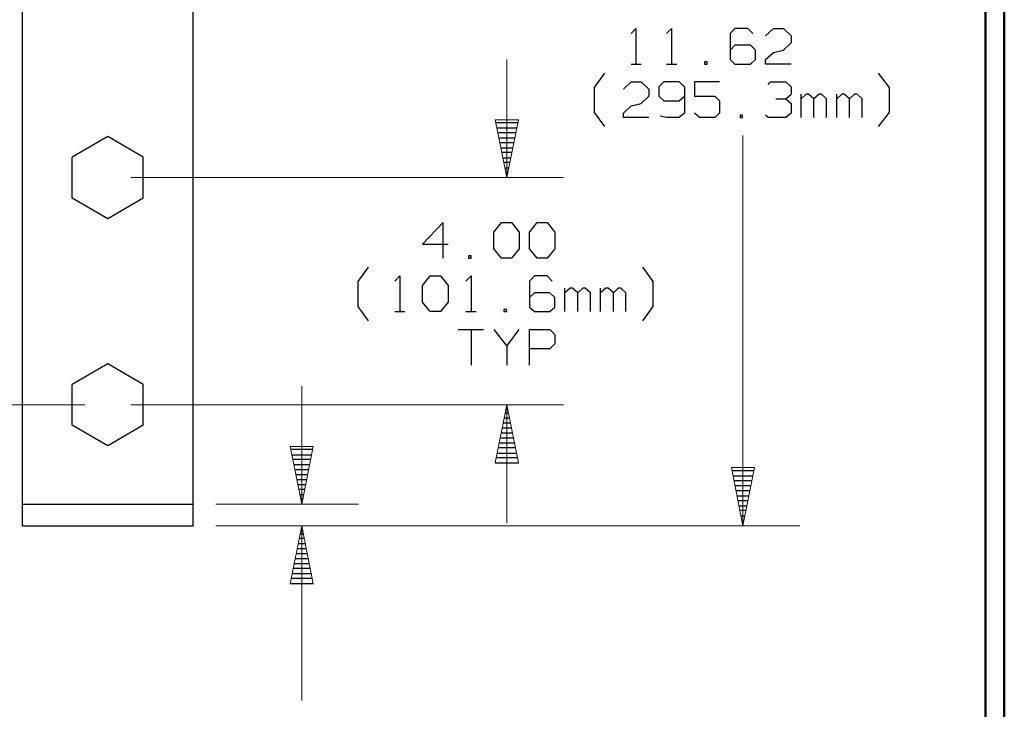
# Model space of a CAD drawing. Units: inches. Extents: x -3.55 to 3.54, y -2.63 to 2.89.
# Drawn here: x 1.57 to 3.54, y 0.03 to 1.41 of the extents above; entities that cross this region are included whole.
import ezdxf

# ---------------------------------------------------------------- set-up
doc = ezdxf.new("R2010")
doc.units = ezdxf.units.IN
doc.header["$MEASUREMENT"] = 0
doc.layers.add('Layer 1', color=7, linetype='Continuous')

msp = doc.modelspace()

# ---------------------------------------------------------------- linework, layer by layer
at = {"layer": 'Layer 1', "lineweight": 50}
for points in [[(3.541, 2.7549), (3.541, 2.7549), (3.541, -2.634), (3.541, -2.634)], [(3.5035, 2.7167), (3.5035, 2.7167), (3.5035, -2.5958), (3.5035, -2.5958)]]:
    msp.add_open_spline(points, degree=3, dxfattribs=at)
at = {"layer": 'Layer 1', "lineweight": 25}
for points in [[(1.5722, 0.3972), (1.5722, 0.3972), (1.5722, 1.55), (1.5722, 1.55)], [(1.9139, 0.3972), (1.9139, 0.3972), (1.9139, 1.55), (1.9139, 1.55)], [(2.7924, 1.384), (2.7924, 1.384), (2.8021, 1.3937), (2.8021, 1.3937)], [(2.8021, 1.3937), (2.8021, 1.3937), (2.8021, 1.3222), (2.8021, 1.3222)], [(2.8632, 1.384), (2.8632, 1.384), (2.8736, 1.3937), (2.8736, 1.3937)], [(2.8736, 1.3937), (2.8736, 1.3937), (2.8736, 1.3222), (2.8736, 1.3222)], [(3.0007, 1.3937), (3.0007, 1.3937), (2.991, 1.384), (2.991, 1.384)], [(2.991, 1.384), (2.991, 1.384), (2.991, 1.3319), (2.991, 1.3319)], [(3.0264, 1.3937), (3.0264, 1.3937), (3.0007, 1.3937), (3.0007, 1.3937)], [(3.0368, 1.384), (3.0368, 1.384), (3.0264, 1.3937), (3.0264, 1.3937)], [(3.0618, 1.3792), (3.0618, 1.3792), (3.0778, 1.3937), (3.0778, 1.3937)], [(3.0778, 1.3937), (3.0778, 1.3937), (3.0979, 1.3937), (3.0979, 1.3937)], [(3.0979, 1.3937), (3.0979, 1.3937), (3.1132, 1.3792), (3.1132, 1.3792)], [(3.1132, 1.3653), (3.1132, 1.3653), (3.0979, 1.3507), (3.0979, 1.3507)], [(3.1132, 1.3792), (3.1132, 1.3792), (3.1132, 1.3653), (3.1132, 1.3653)], [(3.0007, 1.3604), (3.0007, 1.3604), (2.991, 1.3507), (2.991, 1.3507)], [(3.0319, 1.3604), (3.0319, 1.3604), (3.0007, 1.3604), (3.0007, 1.3604)], [(3.0417, 1.3507), (3.0417, 1.3507), (3.0319, 1.3604), (3.0319, 1.3604)], [(3.0417, 1.3319), (3.0417, 1.3319), (3.0417, 1.3507), (3.0417, 1.3507)], [(3.0618, 1.3319), (3.0618, 1.3319), (3.0778, 1.3458), (3.0778, 1.3458)], [(3.0778, 1.3458), (3.0778, 1.3458), (3.0979, 1.3507), (3.0979, 1.3507)], [(2.9451, 1.3271), (2.9451, 1.3271), (2.9396, 1.3271), (2.9396, 1.3271)], [(2.9396, 1.3271), (2.9396, 1.3271), (2.9396, 1.3222), (2.9396, 1.3222)], [(2.9451, 1.3222), (2.9451, 1.3222), (2.9451, 1.3271), (2.9451, 1.3271)], [(2.991, 1.3319), (2.991, 1.3319), (3.0007, 1.3222), (3.0007, 1.3222)], [(3.0319, 1.3222), (3.0319, 1.3222), (3.0417, 1.3319), (3.0417, 1.3319)], [(3.0618, 1.3222), (3.0618, 1.3222), (3.0618, 1.3319), (3.0618, 1.3319)], [(2.7188, 1.2757), (2.7188, 1.2757), (2.7396, 1.3042), (2.7396, 1.3042)], [(2.7924, 1.3222), (2.7924, 1.3222), (2.8125, 1.3222), (2.8125, 1.3222)], [(2.8632, 1.3222), (2.8632, 1.3222), (2.884, 1.3222), (2.884, 1.3222)], [(2.9396, 1.3222), (2.9396, 1.3222), (2.9451, 1.3222), (2.9451, 1.3222)], [(3.0007, 1.3222), (3.0007, 1.3222), (3.0319, 1.3222), (3.0319, 1.3222)], [(3.1132, 1.3222), (3.1132, 1.3222), (3.0618, 1.3222), (3.0618, 1.3222)], [(3.3104, 1.2757), (3.3104, 1.2757), (3.2889, 1.3042), (3.2889, 1.3042)], [(2.7771, 1.2722), (2.7771, 1.2722), (2.7924, 1.2868), (2.7924, 1.2868)], [(2.7924, 1.2868), (2.7924, 1.2868), (2.8125, 1.2868), (2.8125, 1.2868)], [(2.8125, 1.2868), (2.8125, 1.2868), (2.8278, 1.2722), (2.8278, 1.2722)], [(2.8583, 1.2868), (2.8583, 1.2868), (2.8479, 1.2771), (2.8479, 1.2771)], [(2.8889, 1.2868), (2.8889, 1.2868), (2.8583, 1.2868), (2.8583, 1.2868)], [(2.8993, 1.2771), (2.8993, 1.2771), (2.8889, 1.2868), (2.8889, 1.2868)], [(2.9701, 1.2868), (2.9701, 1.2868), (2.9194, 1.2868), (2.9194, 1.2868)], [(2.9194, 1.2868), (2.9194, 1.2868), (2.9194, 1.2583), (2.9194, 1.2583)], [(3.0674, 1.2819), (3.0674, 1.2819), (3.0722, 1.2868), (3.0722, 1.2868)], [(3.0722, 1.2868), (3.0722, 1.2868), (3.1028, 1.2868), (3.1028, 1.2868)], [(3.1028, 1.2868), (3.1028, 1.2868), (3.1132, 1.2771), (3.1132, 1.2771)], [(2.7188, 1.2257), (2.7188, 1.2257), (2.7188, 1.2757), (2.7188, 1.2757)], [(2.8278, 1.2722), (2.8278, 1.2722), (2.8278, 1.2583), (2.8278, 1.2583)], [(2.8479, 1.2771), (2.8479, 1.2771), (2.8479, 1.2583), (2.8479, 1.2583)], [(2.8993, 1.2771), (2.8993, 1.2771), (2.8993, 1.2243), (2.8993, 1.2243)], [(3.1132, 1.2771), (3.1132, 1.2771), (3.1132, 1.2625), (3.1132, 1.2625)], [(3.3104, 1.2257), (3.3104, 1.2257), (3.3104, 1.2757), (3.3104, 1.2757)], [(2.8278, 1.2583), (2.8278, 1.2583), (2.8125, 1.2437), (2.8125, 1.2437)], [(2.8479, 1.2583), (2.8479, 1.2583), (2.8583, 1.2486), (2.8583, 1.2486)], [(2.8583, 1.2486), (2.8583, 1.2486), (2.8889, 1.2486), (2.8889, 1.2486)], [(2.8889, 1.2486), (2.8889, 1.2486), (2.8993, 1.2583), (2.8993, 1.2583)], [(2.9194, 1.2583), (2.9194, 1.2583), (2.9604, 1.2583), (2.9604, 1.2583)], [(2.9604, 1.2583), (2.9604, 1.2583), (2.9701, 1.2486), (2.9701, 1.2486)], [(2.9701, 1.2486), (2.9701, 1.2486), (2.9701, 1.2243), (2.9701, 1.2243)], [(3.0826, 1.2528), (3.0826, 1.2528), (3.1028, 1.2528), (3.1028, 1.2528)], [(3.1028, 1.2528), (3.1028, 1.2528), (3.1132, 1.2625), (3.1132, 1.2625)], [(3.1028, 1.2528), (3.1028, 1.2528), (3.1132, 1.2437), (3.1132, 1.2437)], [(3.1333, 1.2153), (3.1333, 1.2153), (3.1333, 1.2625), (3.1333, 1.2625)], [(3.1438, 1.2625), (3.1438, 1.2625), (3.1333, 1.2528), (3.1333, 1.2528)], [(3.1486, 1.2625), (3.1486, 1.2625), (3.1438, 1.2625), (3.1438, 1.2625)], [(3.159, 1.2528), (3.159, 1.2528), (3.1486, 1.2625), (3.1486, 1.2625)], [(3.1694, 1.2625), (3.1694, 1.2625), (3.159, 1.2528), (3.159, 1.2528)], [(3.159, 1.2153), (3.159, 1.2153), (3.159, 1.2528), (3.159, 1.2528)], [(3.1743, 1.2625), (3.1743, 1.2625), (3.1694, 1.2625), (3.1694, 1.2625)], [(3.1847, 1.2528), (3.1847, 1.2528), (3.1743, 1.2625), (3.1743, 1.2625)], [(3.1847, 1.2153), (3.1847, 1.2153), (3.1847, 1.2528), (3.1847, 1.2528)], [(3.2049, 1.2153), (3.2049, 1.2153), (3.2049, 1.2625), (3.2049, 1.2625)], [(3.2153, 1.2625), (3.2153, 1.2625), (3.2049, 1.2528), (3.2049, 1.2528)], [(3.2201, 1.2625), (3.2201, 1.2625), (3.2153, 1.2625), (3.2153, 1.2625)], [(3.2306, 1.2528), (3.2306, 1.2528), (3.2201, 1.2625), (3.2201, 1.2625)], [(3.2403, 1.2625), (3.2403, 1.2625), (3.2306, 1.2528), (3.2306, 1.2528)], [(3.2306, 1.2153), (3.2306, 1.2153), (3.2306, 1.2528), (3.2306, 1.2528)], [(3.2458, 1.2625), (3.2458, 1.2625), (3.2403, 1.2625), (3.2403, 1.2625)], [(3.2556, 1.2528), (3.2556, 1.2528), (3.2458, 1.2625), (3.2458, 1.2625)], [(3.2556, 1.2153), (3.2556, 1.2153), (3.2556, 1.2528), (3.2556, 1.2528)], [(2.7396, 1.1972), (2.7396, 1.1972), (2.7188, 1.2257), (2.7188, 1.2257)], [(2.7771, 1.2243), (2.7771, 1.2243), (2.7924, 1.2389), (2.7924, 1.2389)], [(2.7771, 1.2153), (2.7771, 1.2153), (2.7771, 1.2243), (2.7771, 1.2243)], [(2.7924, 1.2389), (2.7924, 1.2389), (2.8125, 1.2437), (2.8125, 1.2437)], [(2.8993, 1.2243), (2.8993, 1.2243), (2.8889, 1.2153), (2.8889, 1.2153)], [(2.9299, 1.2153), (2.9299, 1.2153), (2.9194, 1.2243), (2.9194, 1.2243)], [(2.9701, 1.2243), (2.9701, 1.2243), (2.9604, 1.2153), (2.9604, 1.2153)], [(3.1132, 1.2243), (3.1132, 1.2243), (3.1028, 1.2153), (3.1028, 1.2153)], [(3.1132, 1.2437), (3.1132, 1.2437), (3.1132, 1.2243), (3.1132, 1.2243)], [(3.2889, 1.1972), (3.2889, 1.1972), (3.3104, 1.2257), (3.3104, 1.2257)], [(2.5653, 1.2049), (2.5653, 1.2049), (2.5215, 1.2049), (2.5215, 1.2049)], [(2.8278, 1.2153), (2.8278, 1.2153), (2.7771, 1.2153), (2.7771, 1.2153)], [(2.8632, 1.2153), (2.8632, 1.2153), (2.8507, 1.2181), (2.8507, 1.2181)], [(2.8889, 1.2153), (2.8889, 1.2153), (2.8632, 1.2153), (2.8632, 1.2153)], [(2.9604, 1.2153), (2.9604, 1.2153), (2.9299, 1.2153), (2.9299, 1.2153)], [(3.016, 1.2201), (3.016, 1.2201), (3.0111, 1.2201), (3.0111, 1.2201)], [(3.0111, 1.2201), (3.0111, 1.2201), (3.0111, 1.2153), (3.0111, 1.2153)], [(3.0111, 1.2153), (3.0111, 1.2153), (3.016, 1.2153), (3.016, 1.2153)], [(3.016, 1.2153), (3.016, 1.2153), (3.016, 1.2201), (3.016, 1.2201)], [(3.0674, 1.2153), (3.0674, 1.2153), (3.0618, 1.2201), (3.0618, 1.2201)], [(3.1028, 1.2153), (3.1028, 1.2153), (3.0674, 1.2153), (3.0674, 1.2153)], [(2.5236, 1.1951), (2.5236, 1.1951), (2.5632, 1.1951), (2.5632, 1.1951)], [(1.7431, 1.1771), (1.7431, 1.1771), (1.6715, 1.1361), (1.6715, 1.1361)], [(1.8139, 1.1361), (1.8139, 1.1361), (1.7431, 1.1771), (1.7431, 1.1771)], [(2.5611, 1.1847), (2.5611, 1.1847), (2.5257, 1.1847), (2.5257, 1.1847)], [(2.5278, 1.175), (2.5278, 1.175), (2.559, 1.175), (2.559, 1.175)], [(2.5569, 1.1646), (2.5569, 1.1646), (2.5299, 1.1646), (2.5299, 1.1646)], [(2.5313, 1.1549), (2.5313, 1.1549), (2.5556, 1.1549), (2.5556, 1.1549)], [(1.6715, 1.0535), (1.6715, 1.0535), (1.6715, 1.1361), (1.6715, 1.1361)], [(1.8139, 1.0535), (1.8139, 1.0535), (1.8139, 1.1361), (1.8139, 1.1361)], [(2.5535, 1.1451), (2.5535, 1.1451), (2.5333, 1.1451), (2.5333, 1.1451)], [(2.5354, 1.1347), (2.5354, 1.1347), (2.5514, 1.1347), (2.5514, 1.1347)], [(2.5493, 1.125), (2.5493, 1.125), (2.5375, 1.125), (2.5375, 1.125)], [(2.5396, 1.1146), (2.5396, 1.1146), (2.5472, 1.1146), (2.5472, 1.1146)], [(2.5451, 1.1049), (2.5451, 1.1049), (2.5417, 1.1049), (2.5417, 1.1049)], [(2.5438, 1.0951), (2.5438, 1.0951), (2.5438, 1.0951), (2.5438, 1.0951)], [(1.7431, 1.0125), (1.7431, 1.0125), (1.6715, 1.0535), (1.6715, 1.0535)], [(1.8139, 1.0535), (1.8139, 1.0535), (1.7431, 1.0125), (1.7431, 1.0125)], [(2.4153, 1.0049), (2.4153, 1.0049), (2.3743, 0.9618), (2.3743, 0.9618)], [(2.4153, 0.9333), (2.4153, 0.9333), (2.4153, 1.0049), (2.4153, 1.0049)], [(2.5174, 0.9854), (2.5174, 0.9854), (2.5326, 1.0049), (2.5326, 1.0049)], [(2.5326, 1.0049), (2.5326, 1.0049), (2.5528, 1.0049), (2.5528, 1.0049)], [(2.5528, 1.0049), (2.5528, 1.0049), (2.5681, 0.9854), (2.5681, 0.9854)], [(2.5889, 0.9854), (2.5889, 0.9854), (2.6042, 1.0049), (2.6042, 1.0049)], [(2.6042, 1.0049), (2.6042, 1.0049), (2.6243, 1.0049), (2.6243, 1.0049)], [(2.6243, 1.0049), (2.6243, 1.0049), (2.6396, 0.9854), (2.6396, 0.9854)], [(2.5174, 0.9521), (2.5174, 0.9521), (2.5174, 0.9854), (2.5174, 0.9854)], [(2.5681, 0.9854), (2.5681, 0.9854), (2.5681, 0.9521), (2.5681, 0.9521)], [(2.5889, 0.9521), (2.5889, 0.9521), (2.5889, 0.9854), (2.5889, 0.9854)], [(2.6396, 0.9854), (2.6396, 0.9854), (2.6396, 0.9521), (2.6396, 0.9521)], [(2.3743, 0.9618), (2.3743, 0.9618), (2.4257, 0.9618), (2.4257, 0.9618)], [(2.5326, 0.9333), (2.5326, 0.9333), (2.5174, 0.9521), (2.5174, 0.9521)], [(2.5681, 0.9521), (2.5681, 0.9521), (2.5528, 0.9333), (2.5528, 0.9333)], [(2.6042, 0.9333), (2.6042, 0.9333), (2.5889, 0.9521), (2.5889, 0.9521)], [(2.6396, 0.9521), (2.6396, 0.9521), (2.6243, 0.9333), (2.6243, 0.9333)], [(2.4715, 0.9382), (2.4715, 0.9382), (2.4667, 0.9382), (2.4667, 0.9382)], [(2.4667, 0.9382), (2.4667, 0.9382), (2.4667, 0.9333), (2.4667, 0.9333)], [(2.4667, 0.9333), (2.4667, 0.9333), (2.4715, 0.9333), (2.4715, 0.9333)], [(2.4715, 0.9333), (2.4715, 0.9333), (2.4715, 0.9382), (2.4715, 0.9382)], [(2.5528, 0.9333), (2.5528, 0.9333), (2.5326, 0.9333), (2.5326, 0.9333)], [(2.6243, 0.9333), (2.6243, 0.9333), (2.6042, 0.9333), (2.6042, 0.9333)], [(2.2451, 0.8868), (2.2451, 0.8868), (2.266, 0.9153), (2.266, 0.9153)], [(2.8368, 0.8868), (2.8368, 0.8868), (2.816, 0.9153), (2.816, 0.9153)], [(2.3188, 0.8875), (2.3188, 0.8875), (2.3285, 0.8979), (2.3285, 0.8979)], [(2.3285, 0.8979), (2.3285, 0.8979), (2.3285, 0.8264), (2.3285, 0.8264)], [(2.3743, 0.8785), (2.3743, 0.8785), (2.3896, 0.8979), (2.3896, 0.8979)], [(2.3896, 0.8979), (2.3896, 0.8979), (2.4104, 0.8979), (2.4104, 0.8979)], [(2.4104, 0.8979), (2.4104, 0.8979), (2.4257, 0.8785), (2.4257, 0.8785)], [(2.4611, 0.8875), (2.4611, 0.8875), (2.4715, 0.8979), (2.4715, 0.8979)], [(2.4715, 0.8979), (2.4715, 0.8979), (2.4715, 0.8264), (2.4715, 0.8264)], [(2.5986, 0.8979), (2.5986, 0.8979), (2.5889, 0.8875), (2.5889, 0.8875)], [(2.6243, 0.8979), (2.6243, 0.8979), (2.5986, 0.8979), (2.5986, 0.8979)], [(2.634, 0.8875), (2.634, 0.8875), (2.6243, 0.8979), (2.6243, 0.8979)], [(2.2451, 0.8368), (2.2451, 0.8368), (2.2451, 0.8868), (2.2451, 0.8868)], [(2.3743, 0.8451), (2.3743, 0.8451), (2.3743, 0.8785), (2.3743, 0.8785)], [(2.4257, 0.8785), (2.4257, 0.8785), (2.4257, 0.8451), (2.4257, 0.8451)], [(2.5889, 0.8875), (2.5889, 0.8875), (2.5889, 0.8354), (2.5889, 0.8354)], [(2.6597, 0.8264), (2.6597, 0.8264), (2.6597, 0.8736), (2.6597, 0.8736)], [(2.6701, 0.8736), (2.6701, 0.8736), (2.6597, 0.8639), (2.6597, 0.8639)], [(2.675, 0.8736), (2.675, 0.8736), (2.6701, 0.8736), (2.6701, 0.8736)], [(2.6854, 0.8639), (2.6854, 0.8639), (2.675, 0.8736), (2.675, 0.8736)], [(2.6958, 0.8736), (2.6958, 0.8736), (2.6854, 0.8639), (2.6854, 0.8639)], [(2.7007, 0.8736), (2.7007, 0.8736), (2.6958, 0.8736), (2.6958, 0.8736)], [(2.7111, 0.8639), (2.7111, 0.8639), (2.7007, 0.8736), (2.7007, 0.8736)], [(2.7313, 0.8264), (2.7313, 0.8264), (2.7313, 0.8736), (2.7313, 0.8736)], [(2.7417, 0.8736), (2.7417, 0.8736), (2.7313, 0.8639), (2.7313, 0.8639)], [(2.7465, 0.8736), (2.7465, 0.8736), (2.7417, 0.8736), (2.7417, 0.8736)], [(2.7569, 0.8639), (2.7569, 0.8639), (2.7465, 0.8736), (2.7465, 0.8736)], [(2.7667, 0.8736), (2.7667, 0.8736), (2.7569, 0.8639), (2.7569, 0.8639)], [(2.7722, 0.8736), (2.7722, 0.8736), (2.7667, 0.8736), (2.7667, 0.8736)], [(2.7819, 0.8639), (2.7819, 0.8639), (2.7722, 0.8736), (2.7722, 0.8736)], [(2.8368, 0.8368), (2.8368, 0.8368), (2.8368, 0.8868), (2.8368, 0.8868)], [(2.5986, 0.8639), (2.5986, 0.8639), (2.5889, 0.8549), (2.5889, 0.8549)], [(2.6292, 0.8639), (2.6292, 0.8639), (2.5986, 0.8639), (2.5986, 0.8639)], [(2.6396, 0.8549), (2.6396, 0.8549), (2.6292, 0.8639), (2.6292, 0.8639)], [(2.6396, 0.8354), (2.6396, 0.8354), (2.6396, 0.8549), (2.6396, 0.8549)], [(2.6854, 0.8264), (2.6854, 0.8264), (2.6854, 0.8639), (2.6854, 0.8639)], [(2.7111, 0.8264), (2.7111, 0.8264), (2.7111, 0.8639), (2.7111, 0.8639)], [(2.7569, 0.8264), (2.7569, 0.8264), (2.7569, 0.8639), (2.7569, 0.8639)], [(2.7819, 0.8264), (2.7819, 0.8264), (2.7819, 0.8639), (2.7819, 0.8639)], [(2.266, 0.8083), (2.266, 0.8083), (2.2451, 0.8368), (2.2451, 0.8368)], [(2.3896, 0.8264), (2.3896, 0.8264), (2.3743, 0.8451), (2.3743, 0.8451)], [(2.4257, 0.8451), (2.4257, 0.8451), (2.4104, 0.8264), (2.4104, 0.8264)], [(2.5431, 0.8306), (2.5431, 0.8306), (2.5375, 0.8306), (2.5375, 0.8306)], [(2.5375, 0.8306), (2.5375, 0.8306), (2.5375, 0.8264), (2.5375, 0.8264)], [(2.5431, 0.8264), (2.5431, 0.8264), (2.5431, 0.8306), (2.5431, 0.8306)], [(2.5889, 0.8354), (2.5889, 0.8354), (2.5986, 0.8264), (2.5986, 0.8264)], [(2.6292, 0.8264), (2.6292, 0.8264), (2.6396, 0.8354), (2.6396, 0.8354)], [(2.816, 0.8083), (2.816, 0.8083), (2.8368, 0.8368), (2.8368, 0.8368)], [(2.3188, 0.8264), (2.3188, 0.8264), (2.3389, 0.8264), (2.3389, 0.8264)], [(2.4104, 0.8264), (2.4104, 0.8264), (2.3896, 0.8264), (2.3896, 0.8264)], [(2.4611, 0.8264), (2.4611, 0.8264), (2.4819, 0.8264), (2.4819, 0.8264)], [(2.5375, 0.8264), (2.5375, 0.8264), (2.5431, 0.8264), (2.5431, 0.8264)], [(2.5986, 0.8264), (2.5986, 0.8264), (2.6292, 0.8264), (2.6292, 0.8264)], [(2.4458, 0.7903), (2.4458, 0.7903), (2.4965, 0.7903), (2.4965, 0.7903)], [(2.4715, 0.7903), (2.4715, 0.7903), (2.4715, 0.7194), (2.4715, 0.7194)], [(2.5174, 0.7903), (2.5174, 0.7903), (2.5431, 0.7569), (2.5431, 0.7569)], [(2.5431, 0.7569), (2.5431, 0.7569), (2.5681, 0.7903), (2.5681, 0.7903)], [(2.5889, 0.7194), (2.5889, 0.7194), (2.5889, 0.7903), (2.5889, 0.7903)], [(2.5889, 0.7903), (2.5889, 0.7903), (2.6292, 0.7903), (2.6292, 0.7903)], [(2.6292, 0.7903), (2.6292, 0.7903), (2.6396, 0.7806), (2.6396, 0.7806)], [(2.6396, 0.7806), (2.6396, 0.7806), (2.6396, 0.7618), (2.6396, 0.7618)], [(2.5431, 0.7569), (2.5431, 0.7569), (2.5431, 0.7194), (2.5431, 0.7194)], [(2.6292, 0.7521), (2.6292, 0.7521), (2.5889, 0.7521), (2.5889, 0.7521)], [(2.6396, 0.7618), (2.6396, 0.7618), (2.6292, 0.7521), (2.6292, 0.7521)], [(1.7431, 0.7215), (1.7431, 0.7215), (1.6715, 0.6806), (1.6715, 0.6806)], [(1.8139, 0.6806), (1.8139, 0.6806), (1.7431, 0.7215), (1.7431, 0.7215)], [(1.6715, 0.5986), (1.6715, 0.5986), (1.6715, 0.6806), (1.6715, 0.6806)], [(1.8139, 0.5986), (1.8139, 0.5986), (1.8139, 0.6806), (1.8139, 0.6806)], [(2.5444, 0.6333), (2.5444, 0.6333), (2.5424, 0.6333), (2.5424, 0.6333)], [(2.5486, 0.6132), (2.5486, 0.6132), (2.5382, 0.6132), (2.5382, 0.6132)], [(2.5403, 0.6229), (2.5403, 0.6229), (2.5465, 0.6229), (2.5465, 0.6229)], [(1.7431, 0.5576), (1.7431, 0.5576), (1.6715, 0.5986), (1.6715, 0.5986)], [(1.8139, 0.5986), (1.8139, 0.5986), (1.7431, 0.5576), (1.7431, 0.5576)], [(2.5528, 0.5931), (2.5528, 0.5931), (2.534, 0.5931), (2.534, 0.5931)], [(2.5361, 0.6035), (2.5361, 0.6035), (2.5507, 0.6035), (2.5507, 0.6035)], [(2.5563, 0.5729), (2.5563, 0.5729), (2.5306, 0.5729), (2.5306, 0.5729)], [(2.5326, 0.5833), (2.5326, 0.5833), (2.5542, 0.5833), (2.5542, 0.5833)], [(2.5604, 0.5535), (2.5604, 0.5535), (2.5264, 0.5535), (2.5264, 0.5535)], [(2.5285, 0.5632), (2.5285, 0.5632), (2.5583, 0.5632), (2.5583, 0.5632)], [(2.1542, 0.55), (2.1542, 0.55), (2.1097, 0.55), (2.1097, 0.55)], [(2.1118, 0.5396), (2.1118, 0.5396), (2.1521, 0.5396), (2.1521, 0.5396)], [(2.5646, 0.5333), (2.5646, 0.5333), (2.5222, 0.5333), (2.5222, 0.5333)], [(2.5243, 0.5431), (2.5243, 0.5431), (2.5625, 0.5431), (2.5625, 0.5431)], [(2.15, 0.5299), (2.15, 0.5299), (2.1139, 0.5299), (2.1139, 0.5299)], [(2.116, 0.5201), (2.116, 0.5201), (2.1479, 0.5201), (2.1479, 0.5201)], [(2.5208, 0.5236), (2.5208, 0.5236), (2.5667, 0.5236), (2.5667, 0.5236)], [(2.1458, 0.5097), (2.1458, 0.5097), (2.1181, 0.5097), (2.1181, 0.5097)], [(2.1201, 0.5), (2.1201, 0.5), (2.1438, 0.5), (2.1438, 0.5)], [(3.0389, 0.5076), (3.0389, 0.5076), (2.9951, 0.5076), (2.9951, 0.5076)], [(2.9972, 0.4972), (2.9972, 0.4972), (3.0368, 0.4972), (3.0368, 0.4972)], [(2.1417, 0.4896), (2.1417, 0.4896), (2.1215, 0.4896), (2.1215, 0.4896)], [(2.1236, 0.4799), (2.1236, 0.4799), (2.1396, 0.4799), (2.1396, 0.4799)], [(3.0347, 0.4875), (3.0347, 0.4875), (2.9993, 0.4875), (2.9993, 0.4875)], [(3.0014, 0.4778), (3.0014, 0.4778), (3.0326, 0.4778), (3.0326, 0.4778)], [(2.1375, 0.4701), (2.1375, 0.4701), (2.1257, 0.4701), (2.1257, 0.4701)], [(2.1278, 0.4597), (2.1278, 0.4597), (2.1354, 0.4597), (2.1354, 0.4597)], [(3.0306, 0.4674), (3.0306, 0.4674), (3.0035, 0.4674), (3.0035, 0.4674)], [(3.0049, 0.4576), (3.0049, 0.4576), (3.0292, 0.4576), (3.0292, 0.4576)], [(1.5722, 0.4403), (1.5722, 0.4403), (1.9139, 0.4403), (1.9139, 0.4403)], [(2.1333, 0.45), (2.1333, 0.45), (2.1299, 0.45), (2.1299, 0.45)], [(2.1319, 0.4403), (2.1319, 0.4403), (2.1319, 0.4403), (2.1319, 0.4403)], [(3.0271, 0.4472), (3.0271, 0.4472), (3.0069, 0.4472), (3.0069, 0.4472)], [(3.009, 0.4375), (3.009, 0.4375), (3.025, 0.4375), (3.025, 0.4375)], [(3.0229, 0.4278), (3.0229, 0.4278), (3.0111, 0.4278), (3.0111, 0.4278)], [(3.0132, 0.4174), (3.0132, 0.4174), (3.0208, 0.4174), (3.0208, 0.4174)], [(1.5722, 0.3972), (1.5722, 0.3972), (1.9139, 0.3972), (1.9139, 0.3972)], [(3.0188, 0.4076), (3.0188, 0.4076), (3.0153, 0.4076), (3.0153, 0.4076)], [(3.0174, 0.3979), (3.0174, 0.3979), (3.0174, 0.3979), (3.0174, 0.3979)], [(2.1285, 0.3812), (2.1285, 0.3812), (2.1347, 0.3812), (2.1347, 0.3812)], [(2.1326, 0.3917), (2.1326, 0.3917), (2.1306, 0.3917), (2.1306, 0.3917)], [(2.1243, 0.3618), (2.1243, 0.3618), (2.1389, 0.3618), (2.1389, 0.3618)], [(2.1368, 0.3715), (2.1368, 0.3715), (2.1264, 0.3715), (2.1264, 0.3715)], [(2.1208, 0.3417), (2.1208, 0.3417), (2.1431, 0.3417), (2.1431, 0.3417)], [(2.141, 0.3514), (2.141, 0.3514), (2.1222, 0.3514), (2.1222, 0.3514)], [(2.1167, 0.3215), (2.1167, 0.3215), (2.1472, 0.3215), (2.1472, 0.3215)], [(2.1451, 0.3312), (2.1451, 0.3312), (2.1188, 0.3312), (2.1188, 0.3312)], [(2.1125, 0.3014), (2.1125, 0.3014), (2.1514, 0.3014), (2.1514, 0.3014)], [(2.1493, 0.3118), (2.1493, 0.3118), (2.1146, 0.3118), (2.1146, 0.3118)], [(2.109, 0.2819), (2.109, 0.2819), (2.1556, 0.2819), (2.1556, 0.2819)], [(2.1535, 0.2917), (2.1535, 0.2917), (2.1104, 0.2917), (2.1104, 0.2917)]]:
    msp.add_open_spline(points, degree=3, dxfattribs=at)
at = {"layer": 'Layer 1', "lineweight": 13}
for points in [[(2.5431, 1.0951), (2.5431, 1.0951), (2.5431, 1.3319), (2.5431, 1.3319)], [(3.0167, 0.3972), (3.0167, 0.3972), (3.0167, 1.1792), (3.0167, 1.1792)], [(1.7889, 1.0951), (1.7889, 1.0951), (2.6569, 1.0951), (2.6569, 1.0951)], [(2.1319, 0.4403), (2.1319, 0.4403), (2.1319, 0.6771), (2.1319, 0.6771)], [(1.6972, 0.6396), (1.6972, 0.6396), (1.0139, 0.6396), (1.0139, 0.6396)], [(1.7889, 0.6396), (1.7889, 0.6396), (2.6569, 0.6396), (2.6569, 0.6396)], [(2.5431, 0.4028), (2.5431, 0.4028), (2.5431, 0.6396), (2.5431, 0.6396)], [(1.9597, 0.4403), (1.9597, 0.4403), (2.2458, 0.4403), (2.2458, 0.4403)], [(1.9597, 0.3972), (1.9597, 0.3972), (3.1306, 0.3972), (3.1306, 0.3972)], [(1.9597, 0.3972), (1.9597, 0.3972), (2.2458, 0.3972), (2.2458, 0.3972)], [(2.1319, 0.0472), (2.1319, 0.0472), (2.1319, 0.3972), (2.1319, 0.3972)]]:
    msp.add_open_spline(points, degree=3, dxfattribs=at)
for points in [[(2.5201, 1.2111), (2.5201, 1.2111), (2.5431, 1.0951), (2.5431, 1.0951), (2.5431, 1.0951), (2.5431, 1.0951), (2.5667, 1.2111), (2.5667, 1.2111), (2.5667, 1.2111), (2.5667, 1.2111), (2.5201, 1.2111), (2.5201, 1.2111)], [(2.5667, 0.5236), (2.5667, 0.5236), (2.5431, 0.6396), (2.5431, 0.6396), (2.5431, 0.6396), (2.5431, 0.6396), (2.5201, 0.5236), (2.5201, 0.5236), (2.5201, 0.5236), (2.5201, 0.5236), (2.5667, 0.5236), (2.5667, 0.5236)], [(2.109, 0.5562), (2.109, 0.5562), (2.1319, 0.4403), (2.1319, 0.4403), (2.1319, 0.4403), (2.1319, 0.4403), (2.1549, 0.5562), (2.1549, 0.5562), (2.1549, 0.5562), (2.1549, 0.5562), (2.109, 0.5562), (2.109, 0.5562)], [(2.9938, 0.5139), (2.9938, 0.5139), (3.0167, 0.3972), (3.0167, 0.3972), (3.0167, 0.3972), (3.0167, 0.3972), (3.0403, 0.5139), (3.0403, 0.5139), (3.0403, 0.5139), (3.0403, 0.5139), (2.9938, 0.5139), (2.9938, 0.5139)], [(2.1549, 0.2812), (2.1549, 0.2812), (2.1319, 0.3972), (2.1319, 0.3972), (2.1319, 0.3972), (2.1319, 0.3972), (2.109, 0.2812), (2.109, 0.2812), (2.109, 0.2812), (2.109, 0.2812), (2.1549, 0.2812), (2.1549, 0.2812)]]:
    msp.add_open_spline(points, degree=3, knots=[0, 0, 0, 0, 0.25, 0.25, 0.25, 0.25, 0.5, 0.5, 0.5, 0.5, 1, 1, 1, 1], dxfattribs=at)

doc.saveas('drawing.dxf')
